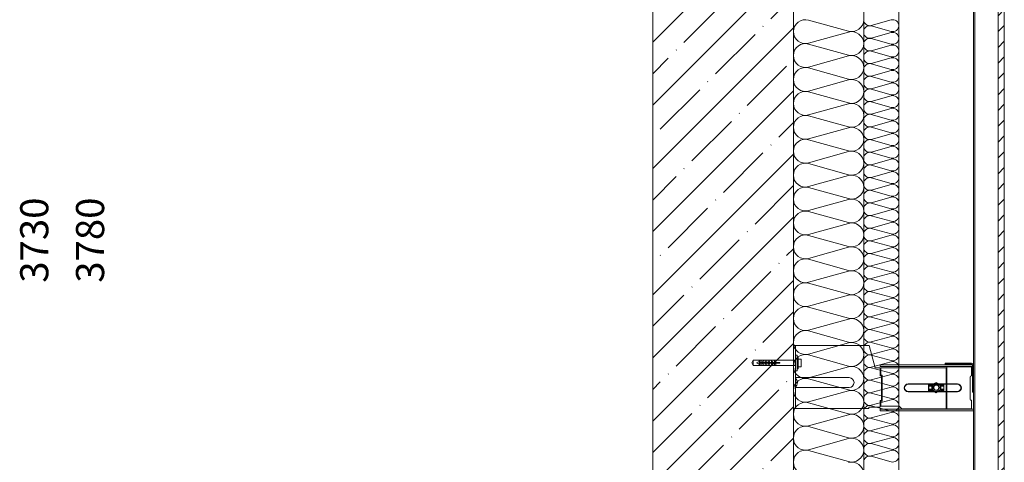
# Model space of a CAD drawing. Units: millimetres. Extents: x 39558 to 68326, y -2502 to 42944.
# Drawn here: x 43802 to 45202, y 1805 to 2435 of the extents above; entities that cross this region are included whole.
import ezdxf

# ---------------------------------------------------------------- set-up
doc = ezdxf.new("R2010")
doc.units = ezdxf.units.MM
doc.layers.add('Аннотация', color=7, linetype='Continuous', lineweight=20)
doc.layers.add('Узлы', color=7, linetype='Continuous', lineweight=20)
doc.layers.add('Линии', color=7, linetype='Continuous', lineweight=9, true_color=0x00a600)
doc.styles.add('ISOCPEUR_7', font='isocpeur.ttf', dxfattribs={"width": 0.9, "height": 40})

msp = doc.modelspace()

# ---------------------------------------------------------------- hatches: boundary and pattern name
at = {"layer": 'Узлы', "lineweight": 9}
h = msp.add_hatch(dxfattribs=at)
h.set_pattern_fill('FP_11', color=256, style=0, pattern_type=2)
h.set_pattern_definition([(45, (42389.266, 0), (-44.9013, 44.9013), []), (45, (42434.167, 0), (-44.9013, 44.9013), [79.375, -15.875, 0.67056, -15.204])])
h.paths.add_polyline_path([(44503.9587, -397.9932), (44901.3208, -397.9932), (44901.3208, 258.564), (44702.1594, 258.564), (44702.1594, -178.443), (44503.9587, -178.443), (44503.9587, -222.1813), (44521.2792, -238.943), (44503.9587, -244.443)])
h.paths.add_polyline_path([(44702.1594, 268.564), (44901.3208, 268.564), (44901.3208, 502.0068), (44902.1594, 502.0068), (44902.1594, 1743.549), (44702.1594, 1743.549), (44702.1594, 1300.9873)])
h.paths.add_polyline_path([(44717.6493, 1753.549), (44902.1594, 1753.549), (44902.1594, 3426.742), (44702.1594, 3426.742), (44702.1594, 1753.549)])
h.paths.add_polyline_path([(44702.1594, 3536.742), (44902.1594, 3536.742), (44902.1594, 3899.9257), (44702.1594, 3899.9257)])
h = msp.add_hatch(dxfattribs=at)
h.set_pattern_fill('FP_12', color=256, style=0, pattern_type=2)
h.set_pattern_definition([(45, (29132.02, -622.283), (-11.22532, 11.22532), [])])
h.paths.add_polyline_path([(45202.1594, 481.557), (45202.1594, 591.557), (45193.3436, 591.557), (45193.3436, 481.557)])
h.paths.add_polyline_path([(45193.3436, 666.557), (45202.1594, 666.557), (45202.1594, 1743.549), (45193.3436, 1743.549), (45193.3436, 1300.9873)])
h.paths.add_polyline_path([(45202.1594, 1753.549), (45202.1594, 3899.9257), (45193.3436, 3899.9257), (45193.3436, 1753.549)])

# ---------------------------------------------------------------- linework, layer by layer
at = {"layer": 'Линии', "color": 7}
for p, q in [((45158.1594, 3899.9257), (45158.1594, 666.557)), ((45193.3436, 666.557), (45193.3436, 3899.9257)), ((45193.3436, 666.557), (45193.3436, 3899.9257)), ((45158.1594, 3480.4347), (45158.1594, 666.557)), ((45160.1594, 666.557), (45160.1594, 3480.4347)), ((44702.1594, -178.443), (44702.1594, 3426.742)), ((44902.1594, 3426.742), (44902.1594, 863.3416)), ((44902.1594, 3426.742), (44902.1594, 863.3416)), ((45002.1594, 666.557), (45002.1594, 3426.742)), ((45002.1594, 3426.742), (45002.1594, 666.557)), ((45052.1594, 666.557), (45052.1594, 3426.742)), ((45202.1594, 3426.742), (45202.1594, 666.557)), ((44923.6971, 2433.9402), (44980.6217, 2418.1738)), ((45012.9282, 2426.3654), (45041.3906, 2434.2486)), ((45012.9282, 2425.7486), (45041.3906, 2417.8654)), ((44923.6971, 2401.1738), (44980.6217, 2416.9402)), ((45012.9282, 2408.3654), (45041.3906, 2416.2486)), ((44923.6971, 2399.9402), (44980.6217, 2384.1738)), ((45012.9282, 2407.7486), (45041.3906, 2399.8654)), ((45012.9282, 2390.3654), (45041.3906, 2398.2486)), ((44923.6971, 2367.1738), (44980.6217, 2382.9402)), ((45012.9282, 2389.7486), (45041.3906, 2381.8654)), ((45012.9282, 2372.3654), (45041.3906, 2380.2486)), ((45012.9282, 2371.7486), (45041.3906, 2363.8654)), ((44923.6971, 2365.9402), (44980.6217, 2350.1738)), ((45012.9282, 2354.3654), (45041.3906, 2362.2486)), ((45012.9282, 2353.7486), (45041.3906, 2345.8654)), ((44923.6971, 2333.1738), (44980.6217, 2348.9402)), ((45012.9282, 2336.3654), (45041.3906, 2344.2486)), ((44923.6971, 2331.9402), (44980.6217, 2316.1738)), ((45012.9282, 2335.7486), (45041.3906, 2327.8654)), ((45012.9282, 2318.3654), (45041.3906, 2326.2486)), ((44923.6971, 2299.1738), (44980.6217, 2314.9402)), ((45012.9282, 2317.7486), (45041.3906, 2309.8654)), ((44923.6971, 2297.9402), (44980.6217, 2282.1738)), ((45012.9282, 2300.3654), (45041.3906, 2308.2486)), ((45012.9282, 2299.7486), (45041.3906, 2291.8654)), ((45012.9282, 2282.3654), (45041.3906, 2290.2486)), ((44923.6971, 2265.1738), (44980.6217, 2280.9402)), ((45012.9282, 2281.7486), (45041.3906, 2273.8654)), ((45012.9282, 2264.3654), (45041.3906, 2272.2486)), ((44923.6971, 2263.9402), (44980.6217, 2248.1738)), ((45012.9282, 2263.7486), (45041.3906, 2255.8654)), ((44923.6971, 2231.1738), (44980.6217, 2246.9402)), ((45012.9282, 2246.3654), (45041.3906, 2254.2486)), ((45012.9282, 2245.7486), (45041.3906, 2237.8654)), ((44923.6971, 2229.9402), (44980.6217, 2214.1738)), ((45012.9282, 2228.3654), (45041.3906, 2236.2486)), ((45012.9282, 2227.7486), (45041.3906, 2219.8654)), ((44923.6971, 2197.1738), (44980.6217, 2212.9402)), ((45012.9282, 2210.3654), (45041.3906, 2218.2486)), ((45012.9282, 2209.7486), (45041.3906, 2201.8654)), ((45012.9282, 2192.3654), (45041.3906, 2200.2486)), ((44923.6971, 2195.9402), (44980.6217, 2180.1738)), ((45012.9282, 2191.7486), (45041.3906, 2183.8654)), ((44923.6971, 2163.1738), (44980.6217, 2178.9402)), ((45012.9282, 2174.3654), (45041.3906, 2182.2486)), ((45012.9282, 2173.7486), (45041.3906, 2165.8654)), ((44923.6971, 2161.9402), (44980.6217, 2146.1738)), ((45012.9282, 2156.3654), (45041.3906, 2164.2486)), ((44923.6971, 2129.1738), (44980.6217, 2144.9402)), ((45012.9282, 2155.7486), (45041.3906, 2147.8654)), ((45012.9282, 2138.3654), (45041.3906, 2146.2486)), ((45012.9282, 2137.7486), (45041.3906, 2129.8654)), ((44923.6971, 2127.9402), (44980.6217, 2112.1738)), ((45012.9282, 2120.3654), (45041.3906, 2128.2486)), ((45012.9282, 2119.7486), (45041.3906, 2111.8654)), ((44923.6971, 2095.1738), (44980.6217, 2110.9402)), ((45012.9282, 2102.3654), (45041.3906, 2110.2486)), ((45012.9282, 2101.7486), (45041.3906, 2093.8654)), ((44923.6971, 2093.9402), (44980.6217, 2078.1738)), ((45012.9282, 2084.3654), (45041.3906, 2092.2486)), ((44923.6971, 2061.1738), (44980.6217, 2076.9402)), ((45012.9282, 2083.7486), (45041.3906, 2075.8654)), ((45012.9282, 2066.3654), (45041.3906, 2074.2486)), ((44923.6971, 2059.9402), (44980.6217, 2044.1738)), ((45012.9282, 2065.7486), (45041.3906, 2057.8654)), ((45012.9282, 2048.3654), (45041.3906, 2056.2486)), ((45012.9282, 2047.7486), (45041.3906, 2039.8654)), ((44923.6971, 2027.1738), (44980.6217, 2042.9402)), ((45012.9282, 2030.3654), (45041.3906, 2038.2486)), ((44923.6971, 2025.9402), (44980.6217, 2010.1738)), ((45012.9282, 2029.7486), (45041.3906, 2021.8654)), ((45012.9282, 2012.3654), (45041.3906, 2020.2486)), ((44923.6971, 1993.1738), (44980.6217, 2008.9402)), ((45012.9282, 2011.7486), (45041.3906, 2003.8654)), ((44923.6971, 1991.9402), (44980.6217, 1976.1738)), ((45012.9282, 1994.3654), (45041.3906, 2002.2486)), ((45012.9282, 1993.7486), (45041.3906, 1985.8654)), ((44923.6971, 1959.1738), (44980.6217, 1974.9402)), ((45012.9282, 1976.3654), (45041.3906, 1984.2486)), ((45012.9282, 1975.7486), (45041.3906, 1967.8654)), ((44902.1594, 1971.5373), (45010.092, 1971.5373)), ((44905.1594, 1971.5373), (44902.1594, 1971.5373)), ((44902.1594, 1971.5373), (44902.1594, 1881.557)), ((44905.1594, 1881.557), (44905.1594, 1971.5373)), ((45010.092, 1971.5373), (45018.7099, 1939.3748)), ((45012.9282, 1958.3654), (45041.3906, 1966.2486)), ((44845.0643, 1950.2915), (44842.8969, 1946.5373)), ((44842.8969, 1946.5373), (44845.0643, 1942.7832)), ((44845.0643, 1950.2915), (44905.1594, 1950.2915)), ((44845.0643, 1942.7832), (44845.0643, 1950.2915)), ((44845.0643, 1942.7832), (44845.0643, 1950.2915)), ((44853.4352, 1948.4144), (44849.6811, 1946.5373)), ((44849.6811, 1946.5373), (44853.4352, 1944.6602)), ((44854.9369, 1949.9161), (44853.4352, 1948.9775)), ((44853.4352, 1948.9775), (44853.4352, 1946.9878)), ((44853.4352, 1946.9878), (44882.7177, 1946.9878)), ((44857.5648, 1950.2915), (44854.9369, 1949.9161)), ((44854.9369, 1949.9161), (44854.9369, 1943.1586)), ((44857.5648, 1948.039), (44857.5648, 1950.2915)), ((44859.0665, 1948.039), (44857.5648, 1948.039)), ((44859.8173, 1949.9161), (44859.0665, 1948.039)), ((44862.0698, 1950.2915), (44859.8173, 1949.9161)), ((44862.0698, 1948.039), (44862.0698, 1950.2915)), ((44863.5715, 1948.039), (44862.0698, 1948.039)), ((44864.3223, 1949.9161), (44863.5715, 1948.039)), ((44866.5748, 1950.2915), (44864.3223, 1949.9161)), ((44866.5748, 1948.039), (44866.5748, 1950.2915)), ((44868.0765, 1948.039), (44866.5748, 1948.039)), ((44868.8273, 1949.9161), (44868.0765, 1948.039)), ((44871.0798, 1950.2915), (44868.8273, 1949.9161)), ((44871.0798, 1948.039), (44871.0798, 1950.2915)), ((44872.5815, 1948.039), (44871.0798, 1948.039)), ((44873.3323, 1949.9161), (44872.5815, 1948.039)), ((44875.5848, 1950.2915), (44873.3323, 1949.9161)), ((44875.5848, 1948.039), (44875.5848, 1950.2915)), ((44877.0865, 1948.039), (44875.5848, 1948.039)), ((44877.0865, 1950.2915), (44877.0865, 1948.039)), ((44882.7177, 1946.9878), (44882.7177, 1946.0868)), ((44907.4144, 1957.7998), (44905.1594, 1957.7998)), ((44905.1594, 1957.7998), (44905.1594, 1935.2748)), ((44905.1594, 1950.2915), (44905.1594, 1942.7832)), ((44907.4144, 1935.2748), (44907.4144, 1957.7998)), ((44908.8988, 1954.9834), (44907.4144, 1954.9834)), ((44907.4144, 1954.9834), (44907.4144, 1938.0913)), ((44908.8988, 1938.0913), (44908.8988, 1954.9834)), ((44908.8988, 1951.98), (44913.0504, 1951.98)), ((44908.8988, 1941.0947), (44908.8988, 1951.98)), ((44913.0504, 1951.98), (44913.0504, 1941.0947)), ((44923.6971, 1957.9402), (44980.6217, 1942.1738)), ((45012.9282, 1957.7486), (45041.3906, 1949.8654)), ((45012.9282, 1940.3654), (45041.3906, 1948.2486)), ((44905.1594, 1942.7832), (44845.0643, 1942.7832)), ((44882.7177, 1946.0868), (44853.4352, 1946.0868)), ((44853.4352, 1946.0868), (44853.4352, 1944.0971)), ((44853.4352, 1944.0971), (44854.9369, 1943.1586)), ((44854.9369, 1943.1586), (44857.5648, 1942.7832)), ((44857.5648, 1942.7832), (44857.5648, 1945.0357)), ((44857.5648, 1945.0357), (44859.0665, 1945.0357)), ((44859.0665, 1945.0357), (44859.8173, 1943.1586)), ((44859.8173, 1943.1586), (44862.0698, 1942.7832)), ((44862.0698, 1942.7832), (44862.0698, 1945.0357)), ((44862.0698, 1945.0357), (44863.5715, 1945.0357)), ((44863.5715, 1945.0357), (44864.3223, 1943.1586)), ((44864.3223, 1943.1586), (44866.5748, 1942.7832)), ((44866.5748, 1942.7832), (44866.5748, 1945.0357)), ((44866.5748, 1945.0357), (44868.0765, 1945.0357)), ((44868.0765, 1945.0357), (44868.8273, 1943.1586)), ((44868.8273, 1943.1586), (44871.0798, 1942.7832)), ((44871.0798, 1942.7832), (44871.0798, 1945.0357)), ((44871.0798, 1945.0357), (44872.5815, 1945.0357)), ((44872.5815, 1945.0357), (44873.3323, 1943.1586)), ((44873.3323, 1943.1586), (44875.5848, 1942.7832)), ((44875.5848, 1942.7832), (44875.5848, 1945.0357)), ((44875.5848, 1945.0357), (44877.0865, 1945.0357)), ((44877.0865, 1945.0357), (44877.0865, 1942.7832)), ((44905.1594, 1935.2748), (44907.4144, 1935.2748)), ((44907.4144, 1938.0913), (44908.8988, 1938.0913)), ((44913.0504, 1941.0947), (44908.8988, 1941.0947)), ((44923.6971, 1925.1738), (44980.6217, 1940.9402)), ((45012.9282, 1939.7486), (45041.3906, 1931.8654)), ((45018.7099, 1939.3748), (45025.6184, 1939.3748)), ((45025.6184, 1943.7901), (45156.9362, 1943.7901)), ((45025.6184, 1941.4539), (45025.6184, 1943.7901)), ((45156.9362, 1941.4539), (45025.6184, 1941.4539)), ((45025.6184, 1939.3748), (45025.6184, 1928.0384)), ((45119.3854, 1939.3748), (45026.6184, 1939.3748)), ((45026.6184, 1939.3748), (45026.6184, 1929.0384)), ((45118.0714, 1944.7756), (45118.0714, 1946.0722)), ((45118.0714, 1946.0722), (45155.6673, 1946.0722)), ((45155.6673, 1944.7756), (45118.0714, 1944.7756)), ((45119.3854, 1881.4407), (45119.3854, 1939.3748)), ((45120.3854, 1881.4407), (45120.3854, 1940.814)), ((45120.3854, 1940.814), (45155.6673, 1940.814)), ((45155.6673, 1940.814), (45155.6673, 1928.141)), ((45156.9362, 1943.7901), (45156.9362, 1941.4539)), ((45156.9362, 1904.7404), (45156.9362, 1943.5067)), ((45158.1594, 1943.5801), (45158.1594, 1904.7404)), ((44981.4102, 1925.6636), (44905.1594, 1925.6636)), ((44905.1594, 1912.1471), (44905.1594, 1924.8565)), ((44923.6971, 1923.9402), (44980.6217, 1908.1738)), ((45012.9282, 1922.3654), (45041.3906, 1930.2486)), ((45012.9282, 1921.7486), (45041.3906, 1913.8654)), ((45025.6184, 1928.0384), (45027.6733, 1928.0384)), ((45026.6184, 1929.0384), (45028.6733, 1929.0384)), ((45027.6733, 1928.0384), (45027.6733, 1893.0182)), ((45028.6733, 1929.0384), (45028.6733, 1892.0182)), ((45105.352, 1918.9117), (45098.9369, 1915.194)), ((45111.7911, 1915.2149), (45105.352, 1918.9117)), ((45153.6639, 1926.1376), (45153.6639, 1895.2345)), ((44905.1594, 1911.557), (44981.4102, 1911.557)), ((44923.6971, 1891.1738), (44980.6217, 1906.9402)), ((45012.9282, 1904.3654), (45041.3906, 1912.2486)), ((45135.5576, 1916.6189), (45065.3607, 1916.6189)), ((45135.5576, 1916.1189), (45065.3607, 1916.1189)), ((45065.3607, 1906.1189), (45135.5576, 1906.1189)), ((45065.3607, 1905.6189), (45135.5576, 1905.6189)), ((45094.4748, 1916.1189), (45094.4748, 1906.1189)), ((45094.8433, 1913.8629), (45094.8433, 1915.5561)), ((45094.8433, 1915.5561), (45098.8621, 1915.5561)), ((45098.8621, 1913.8629), (45094.8433, 1913.8629)), ((45094.8433, 1909.0624), (45094.8433, 1913.7048)), ((45094.8433, 1913.7048), (45098.8621, 1913.7048)), ((45098.8621, 1909.0624), (45094.8433, 1909.0624)), ((45094.8433, 1907.4941), (45094.8433, 1908.8746)), ((45094.8433, 1908.8746), (45098.8621, 1908.8746)), ((45098.8621, 1907.4941), (45094.8433, 1907.4941)), ((45098.8621, 1915.5561), (45098.8621, 1913.8629)), ((45098.8621, 1913.7048), (45098.8621, 1909.0624)), ((45098.8621, 1908.8746), (45098.8621, 1907.4941)), ((45098.9369, 1915.194), (45098.9369, 1907.7796)), ((45098.9369, 1907.7796), (45105.376, 1904.0828)), ((45105.3538, 1917.757), (45099.9378, 1914.6183)), ((45099.9378, 1914.6183), (45099.9378, 1908.3586)), ((45099.9378, 1908.3586), (45105.3742, 1905.2375)), ((45110.7902, 1914.6359), (45105.3538, 1917.757)), ((45105.3742, 1905.2375), (45110.7902, 1908.3762)), ((45105.376, 1904.0828), (45111.7911, 1907.8005)), ((45107.907, 1905.5496), (45119.7782, 1905.5496)), ((45119.7782, 1916.6653), (45109.2647, 1916.6653)), ((45110.7902, 1908.3762), (45110.7902, 1914.6359)), ((45111.7911, 1907.8005), (45111.7911, 1915.2149)), ((45111.9359, 1913.8629), (45111.9359, 1915.5561)), ((45111.9359, 1915.5561), (45115.9547, 1915.5561)), ((45115.9547, 1913.8629), (45111.9359, 1913.8629)), ((45111.9359, 1909.0624), (45111.9359, 1913.7048)), ((45111.9359, 1913.7048), (45115.9547, 1913.7048)), ((45115.9547, 1909.0624), (45111.9359, 1909.0624)), ((45111.9359, 1907.4941), (45111.9359, 1908.8746)), ((45111.9359, 1908.8746), (45115.9547, 1908.8746)), ((45115.9547, 1907.4941), (45111.9359, 1907.4941)), ((45115.9547, 1915.5561), (45115.9547, 1913.8629)), ((45115.9547, 1913.7048), (45115.9547, 1909.0624)), ((45115.9547, 1908.8746), (45115.9547, 1907.4941)), ((45116.3191, 1906.1189), (45116.3191, 1916.1189)), ((45158.1594, 1904.7404), (45156.9362, 1904.7404)), ((45012.9282, 1903.7486), (45041.3906, 1895.8654)), ((45012.9282, 1886.3654), (45041.3906, 1894.2486)), ((45027.6733, 1893.0182), (45025.6393, 1893.0182)), ((45025.6393, 1893.0182), (45025.6393, 1883.5567)), ((45028.6733, 1892.0182), (45026.6393, 1892.0182)), ((45026.6393, 1892.0182), (45026.6393, 1884.9762)), ((45155.6882, 1893.2313), (45155.6882, 1881.4407)), ((45009.3407, 1881.557), (44902.1594, 1881.557)), ((44902.1594, 1881.557), (44905.1594, 1881.557)), ((44923.6971, 1889.9402), (44980.6217, 1874.1738)), ((45025.6393, 1883.5567), (45009.3407, 1883.5567)), ((45009.3407, 1883.5567), (45009.3407, 1881.557)), ((45012.9282, 1885.7486), (45041.3906, 1877.8654)), ((45025.6393, 1880.6394), (45158.1594, 1880.6394)), ((45025.6393, 1878.2433), (45025.6393, 1880.6394)), ((45158.1594, 1878.2433), (45025.6393, 1878.2433)), ((45026.6393, 1884.9762), (45052.6671, 1884.9762)), ((45052.6671, 1884.9762), (45056.2026, 1881.4407)), ((45056.2026, 1881.4407), (45119.3854, 1881.4407)), ((45155.6882, 1881.4407), (45120.3854, 1881.4407)), ((45158.1594, 1880.6394), (45158.1594, 1878.2433)), ((44923.6971, 1857.1738), (44980.6217, 1872.9402)), ((45012.9282, 1868.3654), (45041.3906, 1876.2486)), ((45012.9282, 1867.7486), (45041.3906, 1859.8654)), ((44923.6971, 1855.9402), (44980.6217, 1840.1738)), ((45012.9282, 1850.3654), (45041.3906, 1858.2486)), ((45012.9282, 1849.7486), (45041.3906, 1841.8654)), ((44923.6971, 1823.1738), (44980.6217, 1838.9402)), ((45012.9282, 1832.3654), (45041.3906, 1840.2486)), ((44923.6971, 1821.9402), (44980.6217, 1806.1738)), ((45012.9282, 1831.7486), (45041.3906, 1823.8654)), ((45012.9282, 1814.3654), (45041.3906, 1822.2486)), ((45012.9282, 1813.7486), (45041.3906, 1805.8654))]:
    msp.add_line(p, q, dxfattribs=at)
at = {"layer": 'Линии', "color": 7, "lineweight": 20}
for p, q in [((45193.3436, 3899.9257), (45193.3436, 1753.549)), ((44702.1594, 3426.742), (44702.1594, 1753.549)), ((44902.1594, 1753.549), (44902.1594, 3426.742)), ((45202.1594, 1753.549), (45202.1594, 3426.742))]:
    msp.add_line(p, q, dxfattribs=at)
at = {"layer": 'Линии', "color": 7}
for centre, radius, start, end in [((44919.1594, 2417.557), 17, 74.5188688, 180), ((44985.1594, 2434.557), 17, 254.5188688, 0), ((45010.6594, 2434.557), 8.5, 180, 285.4811312), ((45010.6594, 2417.557), 8.5, 74.5188688, 180), ((45043.6594, 2426.057), 8.5, 360, 105.4811312), ((45043.6594, 2426.057), 8.5, 254.5188688, 360), ((44919.1594, 2417.557), 17, 180, 285.4811312), ((44985.1594, 2400.557), 17, 0, 105.4811312), ((45010.6594, 2416.557), 8.5, 180, 285.4811312), ((45043.6594, 2408.057), 8.5, 360, 105.4811312), ((44919.1594, 2383.557), 17, 74.5188688, 180), ((44985.1594, 2400.557), 17, 254.5188688, 0), ((45010.6594, 2399.557), 8.5, 74.5188688, 180), ((45010.6594, 2398.557), 8.5, 180, 285.4811312), ((45043.6594, 2408.057), 8.5, 254.5188688, 360), ((45043.6594, 2390.057), 8.5, 360, 105.4811312), ((44919.1594, 2383.557), 17, 180, 285.4811312), ((44985.1594, 2366.557), 17, 0, 105.4811312), ((45010.6594, 2381.557), 8.5, 74.5188688, 180), ((45010.6594, 2380.557), 8.5, 180, 285.4811312), ((45043.6594, 2390.057), 8.5, 254.5188688, 0), ((45043.6594, 2372.057), 8.5, 360, 105.4811312), ((44919.1594, 2349.557), 17, 74.5188688, 180), ((44985.1594, 2366.557), 17, 254.5188688, 0), ((45010.6594, 2363.557), 8.5, 74.5188688, 180), ((45043.6594, 2372.057), 8.5, 254.5188688, 0), ((45010.6594, 2362.557), 8.5, 180, 285.4811312), ((45010.6594, 2345.557), 8.5, 74.5188688, 180), ((45043.6594, 2354.057), 8.5, 360, 105.4811312), ((45043.6594, 2354.057), 8.5, 254.5188688, 360), ((44919.1594, 2349.557), 17, 180, 285.4811312), ((44985.1594, 2332.557), 17, 0, 105.4811312), ((45010.6594, 2344.557), 8.5, 180, 285.4811312), ((45043.6594, 2336.057), 8.5, 360, 105.4811312), ((44919.1594, 2315.557), 17, 74.5188688, 180), ((44985.1594, 2332.557), 17, 254.5188688, 0), ((45010.6594, 2327.557), 8.5, 74.5188688, 180), ((45010.6594, 2326.557), 8.5, 180, 285.4811312), ((45043.6594, 2336.057), 8.5, 254.5188688, 360), ((45043.6594, 2318.057), 8.5, 360, 105.4811312), ((44919.1594, 2315.557), 17, 180, 285.4811312), ((44985.1594, 2298.557), 17, 360, 105.4811312), ((45010.6594, 2309.557), 8.5, 74.5188688, 180), ((45043.6594, 2318.057), 8.5, 254.5188688, 360), ((44919.1594, 2281.557), 17, 74.5188688, 180), ((44985.1594, 2298.557), 17, 254.5188688, 0), ((45010.6594, 2308.557), 8.5, 180, 285.4811312), ((45010.6594, 2291.557), 8.5, 74.5188688, 180), ((45043.6594, 2300.057), 8.5, 360, 105.4811312), ((45043.6594, 2300.057), 8.5, 254.5188688, 360), ((45010.6594, 2290.557), 8.5, 180, 285.4811312), ((45043.6594, 2282.057), 8.5, 360, 105.4811312), ((44919.1594, 2281.557), 17, 180, 285.4811312), ((44985.1594, 2264.557), 17, 0, 105.4811312), ((45010.6594, 2273.557), 8.5, 74.5188688, 180), ((45010.6594, 2272.557), 8.5, 180, 285.4811312), ((45043.6594, 2282.057), 8.5, 254.5188688, 360), ((45043.6594, 2264.057), 8.5, 360, 105.4811312), ((44919.1594, 2247.557), 17, 74.5188688, 180), ((44985.1594, 2264.557), 17, 254.5188688, 360), ((45010.6594, 2255.557), 8.5, 74.5188688, 180), ((45010.6594, 2254.557), 8.5, 180, 285.4811312), ((45043.6594, 2264.057), 8.5, 254.5188688, 360), ((45043.6594, 2246.057), 8.5, 0, 105.4811312), ((44919.1594, 2247.557), 17, 180, 285.4811312), ((44985.1594, 2230.557), 17, 360, 105.4811312), ((45010.6594, 2237.557), 8.5, 74.5188688, 180), ((45043.6594, 2246.057), 8.5, 254.5188688, 360), ((44919.1594, 2213.557), 17, 74.5188688, 180), ((44985.1594, 2230.557), 17, 254.5188688, 0), ((45010.6594, 2236.557), 8.5, 180, 285.4811312), ((45010.6594, 2219.557), 8.5, 74.5188688, 180), ((45043.6594, 2228.057), 8.5, 360, 105.4811312), ((45043.6594, 2228.057), 8.5, 254.5188688, 360), ((44919.1594, 2213.557), 17, 180, 285.4811312), ((44985.1594, 2196.557), 17, 360, 105.4811312), ((45010.6594, 2218.557), 8.5, 180, 285.4811312), ((45043.6594, 2210.057), 8.5, 360, 105.4811312), ((45010.6594, 2201.557), 8.5, 74.5188688, 180), ((45010.6594, 2200.557), 8.5, 180, 285.4811312), ((45043.6594, 2210.057), 8.5, 254.5188688, 0), ((45043.6594, 2192.057), 8.5, 360, 105.4811312), ((44919.1594, 2179.557), 17, 74.5188688, 180), ((44985.1594, 2196.557), 17, 254.5188688, 0), ((45010.6594, 2183.557), 8.5, 74.5188688, 180), ((45043.6594, 2192.057), 8.5, 254.5188688, 360), ((44919.1594, 2179.557), 17, 180, 285.4811312), ((44985.1594, 2162.557), 17, 360, 105.4811312), ((45010.6594, 2182.557), 8.5, 180, 285.4811312), ((45010.6594, 2165.557), 8.5, 74.5188688, 180), ((45043.6594, 2174.057), 8.5, 360, 105.4811312), ((45043.6594, 2174.057), 8.5, 254.5188688, 360), ((44919.1594, 2145.557), 17, 74.5188688, 180), ((44985.1594, 2162.557), 17, 254.5188688, 0), ((45010.6594, 2164.557), 8.5, 180, 285.4811312), ((45043.6594, 2156.057), 8.5, 360, 105.4811312), ((44919.1594, 2145.557), 17, 180, 285.4811312), ((44985.1594, 2128.557), 17, 360, 105.4811312), ((45010.6594, 2147.557), 8.5, 74.5188688, 180), ((45010.6594, 2146.557), 8.5, 180, 285.4811312), ((45043.6594, 2156.057), 8.5, 254.5188688, 360), ((45043.6594, 2138.057), 8.5, 360, 105.4811312), ((44919.1594, 2111.557), 17, 74.5188688, 180), ((44985.1594, 2128.557), 17, 254.5188688, 0), ((45010.6594, 2129.557), 8.5, 74.5188688, 180), ((45010.6594, 2128.557), 8.5, 180, 285.4811312), ((45043.6594, 2138.057), 8.5, 254.5188688, 360), ((45043.6594, 2120.057), 8.5, 360, 105.4811312), ((45010.6594, 2111.557), 8.5, 74.5188688, 180), ((45043.6594, 2120.057), 8.5, 254.5188688, 360), ((44919.1594, 2111.557), 17, 180, 285.4811312), ((44985.1594, 2094.557), 17, 0, 105.4811312), ((45010.6594, 2110.557), 8.5, 180, 285.4811312), ((45010.6594, 2093.557), 8.5, 74.5188688, 180), ((45043.6594, 2102.057), 8.5, 360, 105.4811312), ((45043.6594, 2102.057), 8.5, 254.5188688, 0), ((44919.1594, 2077.557), 17, 74.5188688, 180), ((44985.1594, 2094.557), 17, 254.5188688, 0), ((45010.6594, 2092.557), 8.5, 180, 285.4811312), ((45043.6594, 2084.057), 8.5, 360, 105.4811312), ((44919.1594, 2077.557), 17, 180, 285.4811312), ((44985.1594, 2060.557), 17, 0, 105.4811312), ((45010.6594, 2075.557), 8.5, 74.5188688, 180), ((45010.6594, 2074.557), 8.5, 180, 285.4811312), ((45043.6594, 2084.057), 8.5, 254.5188688, 360), ((45043.6594, 2066.057), 8.5, 360, 105.4811312), ((44919.1594, 2043.557), 17, 74.5188688, 180), ((44985.1594, 2060.557), 17, 254.5188688, 0), ((45010.6594, 2057.557), 8.5, 74.5188688, 180), ((45043.6594, 2066.057), 8.5, 254.5188688, 360), ((45010.6594, 2056.557), 8.5, 180, 285.4811312), ((45010.6594, 2039.557), 8.5, 74.5188688, 180), ((45043.6594, 2048.057), 8.5, 360, 105.4811312), ((45043.6594, 2048.057), 8.5, 254.5188688, 360), ((44919.1594, 2043.557), 17, 180, 285.4811312), ((44985.1594, 2026.557), 17, 0, 105.4811312), ((45010.6594, 2038.557), 8.5, 180, 285.4811312), ((45043.6594, 2030.057), 8.5, 360, 105.4811312), ((44919.1594, 2009.557), 17, 74.5188688, 180), ((44985.1594, 2026.557), 17, 254.5188688, 0), ((45010.6594, 2021.557), 8.5, 74.5188688, 180), ((45010.6594, 2020.557), 8.5, 180, 285.4811312), ((45043.6594, 2030.057), 8.5, 254.5188688, 360), ((45043.6594, 2012.057), 8.5, 360, 105.4811312), ((44919.1594, 2009.557), 17, 180, 285.4811312), ((44985.1594, 1992.557), 17, 0, 105.4811312), ((45010.6594, 2003.557), 8.5, 74.5188688, 180), ((45010.6594, 2002.557), 8.5, 180, 285.4811312), ((45043.6594, 2012.057), 8.5, 254.5188688, 360), ((45043.6594, 1994.057), 8.5, 360, 105.4811312), ((44919.1594, 1975.557), 17, 74.5188688, 180), ((44985.1594, 1992.557), 17, 254.5188688, 0), ((45010.6594, 1985.557), 8.5, 74.5188688, 180), ((45043.6594, 1994.057), 8.5, 254.5188688, 360), ((44919.1594, 1975.557), 17, 180, 285.4811312), ((44985.1594, 1958.557), 17, 360, 105.4811312), ((45010.6594, 1984.557), 8.5, 180, 285.4811312), ((45010.6594, 1967.557), 8.5, 74.5188688, 180), ((45043.6594, 1976.057), 8.5, 360, 105.4811312), ((45043.6594, 1976.057), 8.5, 254.5188688, 360), ((45010.6594, 1966.557), 8.5, 180, 285.4811312), ((45043.6594, 1958.057), 8.5, 360, 105.4811312), ((44919.1594, 1941.557), 17, 74.5188688, 180), ((44985.1594, 1958.557), 17, 254.5188688, 0), ((45010.6594, 1949.557), 8.5, 74.5188688, 180), ((45010.6594, 1948.557), 8.5, 180, 285.4811312), ((45043.6594, 1958.057), 8.5, 254.5188688, 360), ((45043.6594, 1940.057), 8.5, 360, 105.4811312), ((44919.1594, 1941.557), 17, 180, 285.4811312), ((44985.1594, 1924.557), 17, 360, 105.4811312), ((45010.6594, 1931.557), 8.5, 74.5188688, 180), ((45043.6594, 1940.057), 8.5, 254.5188688, 360), ((45155.6673, 1943.5801), 2.4921, 0, 90), ((45155.6673, 1943.5067), 1.2689, 0, 90), ((44919.1594, 1907.557), 17, 74.5188688, 180), ((44899.078, 1918.5018), 8.7958, 313.7411123, 46.2588877), ((44985.1594, 1924.557), 17, 254.5188688, 360), ((44981.4102, 1918.6103), 7.0533, 270, 90), ((45010.6594, 1930.557), 8.5, 180, 285.4811312), ((45010.6594, 1913.557), 8.5, 74.5188688, 180), ((45043.6594, 1922.057), 8.5, 360, 105.4811312), ((45043.6594, 1922.057), 8.5, 254.5188688, 360), ((45155.6673, 1926.1376), 2.0033, 90, 180), ((44919.1594, 1907.557), 17, 180, 285.4811312), ((44985.1594, 1890.557), 17, 360, 105.4811312), ((45010.6594, 1912.557), 8.5, 180, 285.4811312), ((45043.6594, 1904.057), 8.5, 360, 105.4811312), ((45065.3607, 1911.1189), 5.5, 90, 270), ((45065.3607, 1911.1189), 5, 90, 270), ((45105.364, 1911.4972), 4.1858, 0, 180), ((45105.364, 1911.4972), 4.1858, 180, 0), ((45105.364, 1911.4972), 3.6032, 0, 180), ((45105.364, 1911.4972), 3.6032, 180, 0), ((45135.5576, 1911.1189), 5.5, 270, 90), ((45135.5576, 1911.1189), 5, 270, 90), ((44919.1594, 1873.557), 17, 74.5188688, 180), ((44985.1594, 1890.557), 17, 254.5188688, 360), ((45010.6594, 1895.557), 8.5, 74.5188688, 180), ((45010.6594, 1894.557), 8.5, 180, 285.4811312), ((45043.6594, 1904.057), 8.5, 254.5188688, 360), ((45043.6594, 1886.057), 8.5, 360, 105.4811312), ((45155.6673, 1895.2345), 2.0033, 180, 270.5992004), ((45010.6594, 1877.557), 8.5, 74.5188688, 180), ((45010.6594, 1876.557), 8.5, 180, 285.4811312), ((45043.6594, 1886.057), 8.5, 254.5188688, 360), ((45043.6594, 1868.057), 8.5, 360, 105.4811312), ((44919.1594, 1873.557), 17, 180, 285.4811312), ((44985.1594, 1856.557), 17, 360, 105.4811312), ((45010.6594, 1859.557), 8.5, 74.5188688, 180), ((45043.6594, 1868.057), 8.5, 254.5188688, 360), ((44919.1594, 1839.557), 17, 74.5188688, 180), ((44985.1594, 1856.557), 17, 254.5188688, 0), ((45010.6594, 1858.557), 8.5, 180, 285.4811312), ((45010.6594, 1841.557), 8.5, 74.5188688, 180), ((45043.6594, 1850.057), 8.5, 360, 105.4811312), ((45043.6594, 1850.057), 8.5, 254.5188688, 360), ((44919.1594, 1839.557), 17, 180, 285.4811312), ((44985.1594, 1822.557), 17, 360, 105.4811312), ((45010.6594, 1840.557), 8.5, 180, 285.4811312), ((45043.6594, 1832.057), 8.5, 360, 105.4811312), ((44919.1594, 1805.557), 17, 74.5188688, 180), ((44985.1594, 1822.557), 17, 254.5188688, 360), ((45010.6594, 1823.557), 8.5, 74.5188688, 180), ((45010.6594, 1822.557), 8.5, 180, 285.4811312), ((45043.6594, 1832.057), 8.5, 254.5188688, 360), ((45043.6594, 1814.057), 8.5, 360, 105.4811312), ((45010.6594, 1805.557), 8.5, 74.5188688, 180), ((45043.6594, 1814.057), 8.5, 254.5188688, 360), ((44919.1594, 1805.557), 17, 180, 285.4811312), ((44985.1594, 1788.557), 17, 0, 105.4811312)]:
    msp.add_arc(centre, radius, start, end, dxfattribs=at)

# ---------------------------------------------------------------- texts
at = {"layer": 'Аннотация', "lineweight": 9, "char_height": 40, "width": 126.9873, "attachment_point": 1, "rotation": 90, "style": 'ISOCPEUR_7'}
for s, insert in [('3730', (43802.6562, 2060.5551)), ('3780', (43882.0312, 2060.5551))]:
    msp.add_mtext(s, dxfattribs=dict(at, insert=insert))

doc.saveas('drawing.dxf')
